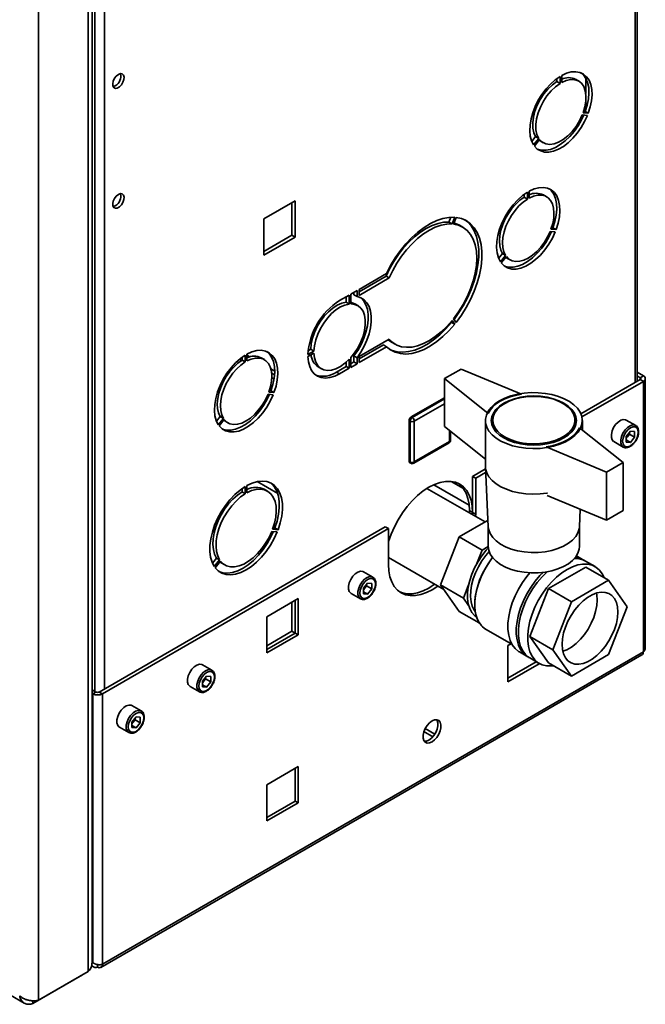
# Paper-space layout 'Blatt2' of a CAD drawing. Units: millimetres. Extents: x 0 to 4200, y 0 to 2970.
# Drawn here: x 3448 to 3661, y 565 to 900 of the extents above; entities that cross this region are included whole.
import ezdxf

# ---------------------------------------------------------------- set-up
doc = ezdxf.new("R2010")
doc.units = ezdxf.units.MM

psp = doc.layouts.new('Blatt2')

# ---------------------------------------------------------------- linework, layer by layer
at = {"color": 7, "linetype": 'Continuous', "lineweight": 35, "ltscale": 10}
for p, q in [((3472.43, 579.51), (3472.43, 1226.28)), ((3471.11, 576.65), (3471.11, 1225.46)), ((3454.14, 566.86), (3454.14, 1215.67)), ((3657.9, 777.4), (3657.9, 1143.62)), ((3631.71, 878.81), (3631.71, 881.18)), ((3632.28, 881.5), (3632.28, 879.13)), ((3630.65, 879.42), (3630.65, 880.47)), ((3630.65, 879.42), (3631.71, 878.81)), ((3638.04, 879.58), (3636.98, 880.19)), ((3640.46, 880.58), (3640.46, 875.37)), ((3641.52, 876.46), (3641.52, 875.19)), ((3640.46, 872.6), (3640.46, 869.84)), ((3641.03, 867.91), (3639.26, 868.07)), ((3639.54, 868.8), (3641.32, 868.64)), ((3639.71, 869.3), (3640.26, 869.25)), ((3640.26, 869.25), (3641.32, 868.64)), ((3622.06, 859.06), (3623.38, 860.7)), ((3622.67, 857.88), (3624.45, 860.09)), ((3624.73, 859.68), (3622.95, 857.47)), ((3623.38, 860.7), (3624.45, 860.09)), ((3624.88, 859.23), (3625.94, 858.62)), ((3619.53, 841.1), (3619.53, 840.08)), ((3620.59, 839.47), (3620.59, 841.8)), ((3621.16, 842.13), (3621.16, 839.8)), ((3627.08, 840.25), (3626.02, 840.87)), ((3541.5, 838.85), (3530.83, 832.69)), ((3540.44, 838.24), (3540.44, 827.13)), ((3541.5, 826.52), (3541.5, 838.85)), ((3619.53, 840.08), (3620.59, 839.47)), ((3530.83, 832.69), (3530.83, 820.36)), ((3593.9, 831.59), (3594.55, 833.27)), ((3594.96, 830.98), (3593.9, 831.59)), ((3594.96, 830.98), (3595.85, 833.26)), ((3596.34, 833.22), (3595.45, 830.94)), ((3598.58, 829.92), (3597.52, 830.54)), ((3630.07, 828.32), (3628.32, 828.47)), ((3628.61, 829.2), (3630.35, 829.05)), ((3629.29, 829.66), (3628.78, 829.7)), ((3629.29, 829.66), (3630.35, 829.05)), ((3540.44, 827.13), (3530.83, 821.58)), ((3530.83, 820.36), (3541.5, 826.52)), ((3541.5, 826.52), (3540.44, 827.13)), ((3612.09, 820.89), (3610.79, 819.28)), ((3612.09, 820.89), (3613.15, 820.28)), ((3611.4, 818.1), (3613.15, 820.28)), ((3613.43, 819.87), (3611.68, 817.7)), ((3613.62, 819.39), (3614.68, 818.78)), ((3572.63, 814.11), (3563.29, 808.73)), ((3563.29, 807.91), (3572.48, 813.21)), ((3563.29, 806.69), (3573.54, 812.6)), ((3573.54, 812.6), (3572.48, 813.21)), ((3562.59, 808.32), (3560.49, 807.11)), ((3561.53, 806.89), (3561.53, 807.71)), ((3562.59, 806.28), (3562.59, 808.32)), ((3563.29, 808.73), (3563.29, 806.69)), ((3559.92, 806.78), (3556.67, 804.9)), ((3558.86, 806.17), (3558.86, 804.34)), ((3559.92, 803.73), (3558.86, 804.34)), ((3559.92, 806.78), (3559.92, 803.73)), ((3560.49, 803.77), (3560.49, 807.11)), ((3562.59, 806.28), (3561.53, 806.89)), ((3562.87, 803.19), (3561.81, 803.8)), ((3594.79, 797.49), (3594.62, 797.72)), ((3595.85, 796.87), (3594.79, 797.49)), ((3595.85, 796.87), (3594.96, 798.13)), ((3595.45, 798.74), (3596.34, 797.48)), ((3573.54, 791.78), (3563.29, 785.86)), ((3574.52, 790.7), (3575.58, 790.08)), ((3547.91, 787.72), (3545.89, 786.55)), ((3546.85, 788.33), (3545.97, 787.83)), ((3547.91, 787.72), (3546.85, 788.33)), ((3563.29, 785.05), (3571.56, 789.82)), ((3563.29, 783.82), (3572.63, 789.21)), ((3572.63, 789.21), (3571.56, 789.82)), ((3523.32, 784.53), (3522.59, 784.96)), ((3523.51, 785.66), (3523.51, 784.65)), ((3524.57, 784.04), (3523.51, 784.65)), ((3524.57, 786.37), (3524.57, 784.04)), ((3525.13, 784.36), (3525.13, 786.69)), ((3531.05, 784.82), (3529.99, 785.43)), ((3545.89, 785.9), (3547.91, 787.07)), ((3558.86, 783.91), (3558.86, 782.49)), ((3559.92, 784.93), (3559.92, 781.88)), ((3560.49, 782.2), (3560.49, 785.54)), ((3560.49, 783.43), (3561.53, 784.03)), ((3562.59, 785.46), (3561.53, 786.07)), ((3561.53, 784.03), (3561.53, 786.07)), ((3562.59, 783.41), (3561.53, 784.03)), ((3562.59, 783.41), (3562.59, 785.46)), ((3563.29, 785.86), (3563.29, 783.82)), ((3549.41, 782.32), (3550.47, 781.71)), ((3555.61, 780.61), (3558.86, 782.49)), ((3556.67, 780), (3555.61, 780.61)), ((3556.67, 780), (3559.92, 781.88)), ((3559.92, 781.88), (3558.86, 782.49)), ((3560.49, 782.2), (3562.59, 783.41)), ((3598.04, 781.63), (3592.38, 778.36)), ((3598.04, 781.63), (3618.54, 773.06)), ((3518.74, 780.06), (3518.36, 780.28)), ((3534.34, 778.18), (3533.61, 778.6)), ((3592.38, 778.36), (3607.23, 766.53)), ((3592.38, 762.03), (3592.38, 778.36)), ((3658.99, 778.03), (3638.8, 766.37)), ((3660.05, 777.42), (3639.14, 765.35)), ((3657.9, 780.54), (3660.05, 779.29)), ((3657.9, 779.31), (3658.99, 778.68)), ((3658.99, 778.68), (3660.05, 779.29)), ((3658.99, 778.03), (3660.05, 777.42)), ((3660.05, 685.39), (3660.05, 777.42)), ((3660.72, 686.62), (3660.72, 778.36)), ((3533.27, 774.22), (3532.76, 774.27)), ((3534.33, 773.61), (3533.27, 774.22)), ((3532.4, 772.18), (3532.02, 772.4)), ((3532.3, 773.04), (3534.05, 772.88)), ((3534.33, 773.61), (3532.58, 773.77)), ((3581.03, 765.32), (3592.38, 771.87)), ((3516.06, 765.45), (3514.77, 763.85)), ((3517.12, 764.84), (3515.37, 762.67)), ((3515.66, 762.27), (3517.4, 764.44)), ((3517.12, 764.84), (3516.06, 765.45)), ((3517.59, 763.96), (3518.65, 763.34)), ((3580.68, 763.89), (3580.32, 764.09)), ((3580.32, 750.21), (3580.32, 764.09)), ((3580.68, 750.01), (3580.68, 763.89)), ((3581.38, 765.11), (3581.03, 765.32)), ((3582.09, 763.89), (3582.09, 750.01)), ((3606.29, 764.08), (3606.29, 748.56)), ((3608.79, 764.24), (3608.79, 761.9)), ((3636.79, 761.9), (3636.79, 764.24)), ((3639.29, 760.88), (3639.29, 764.08)), ((3657.44, 762.44), (3654.26, 764.28)), ((3606.29, 750.95), (3592.38, 762.03)), ((3638.34, 761.63), (3653.19, 749.79)), ((3594.41, 757.36), (3594.41, 760.42)), ((3655.67, 760.45), (3654.24, 758.68)), ((3654.24, 758.68), (3654.24, 756.79)), ((3654.61, 758.57), (3654.24, 758.11)), ((3654.24, 757.48), (3655.67, 756.66)), ((3655.32, 759.45), (3654.61, 758.57)), ((3655.32, 759.45), (3655.32, 760.02)), ((3655.32, 759.45), (3657.09, 758.43)), ((3655.67, 760.45), (3657.09, 760.32)), ((3657.09, 758.43), (3655.67, 756.66)), ((3657.09, 758.43), (3657.09, 760.32)), ((3581.88, 749.55), (3593.91, 756.49)), ((3582.09, 750.01), (3594.11, 756.95)), ((3627.03, 755.1), (3647.53, 746.52)), ((3650.01, 756.92), (3653.19, 755.08)), ((3655.67, 756.66), (3654.24, 756.79)), ((3580.68, 750.01), (3580.32, 750.21)), ((3580.53, 749.76), (3580.88, 749.55)), ((3606.33, 747.63), (3601.93, 745.09)), ((3606.29, 748.29), (3607.29, 727.9)), ((3653.19, 749.79), (3647.53, 746.52)), ((3653.19, 749.79), (3653.19, 733.46)), ((3601.93, 745.09), (3602.99, 744.47)), ((3601.93, 732.84), (3601.93, 745.09)), ((3606.38, 746.44), (3602.99, 744.47)), ((3602.99, 732.23), (3602.99, 744.47)), ((3647.53, 746.52), (3647.53, 730.19)), ((3523.51, 740.97), (3523.51, 739.82)), ((3524.57, 741.66), (3524.57, 739.21)), ((3525.13, 739.54), (3525.13, 741.99)), ((3528.59, 743.32), (3535.59, 739.28)), ((3532.1, 740.1), (3531.04, 740.71)), ((3606.18, 729.58), (3586.4, 741.01)), ((3598.83, 740.95), (3594.59, 743.4)), ((3524.57, 739.21), (3523.51, 739.82)), ((3647.53, 730.19), (3627.37, 738.62)), ((3638.28, 727.9), (3638.58, 733.94)), ((3601.93, 732.84), (3600.87, 733.45)), ((3600.87, 733.45), (3600.87, 732.65)), ((3601.91, 732.05), (3601.93, 732.84)), ((3601.93, 732.84), (3602.99, 732.23)), ((3602.97, 731.44), (3602.99, 732.23)), ((3647.53, 730.19), (3653.19, 733.46)), ((3572.23, 727.94), (3474.86, 671.73)), ((3573.29, 727.33), (3475.92, 671.12)), ((3535.71, 726.95), (3533.87, 727.11)), ((3534.65, 727.56), (3534.05, 727.61)), ((3535.71, 726.95), (3534.65, 727.56)), ((3572.23, 727.94), (3573.29, 727.33)), ((3573.29, 727.33), (3573.29, 715.08)), ((3597.37, 724.49), (3607.18, 730.16)), ((3607.29, 728.02), (3607.29, 721.21)), ((3638.29, 721.21), (3638.29, 728.02)), ((3533.59, 726.38), (3535.42, 726.22)), ((3591.04, 708.18), (3597.37, 724.49)), ((3605.14, 720), (3597.37, 724.49)), ((3605.14, 720), (3607.29, 721.24)), ((3514.77, 717.31), (3513.37, 715.57)), ((3515.83, 716.7), (3514.77, 717.31)), ((3573.29, 717.51), (3592.12, 706.64)), ((3603.38, 715.47), (3605.14, 720)), ((3639.71, 716.64), (3637.28, 718.04)), ((3515.83, 716.7), (3514, 714.41)), ((3514.28, 714.01), (3516.12, 716.3)), ((3516.54, 715.59), (3517.6, 714.98)), ((3627.77, 706.94), (3640.43, 714.25)), ((3643.6, 714.39), (3640.42, 716.23)), ((3640.43, 714.25), (3648.21, 709.76)), ((3567.99, 710.8), (3564.81, 712.64)), ((3566.22, 708.81), (3564.8, 707.05)), ((3564.8, 707.05), (3564.8, 705.15)), ((3565.16, 706.93), (3564.8, 706.47)), ((3565.87, 707.81), (3565.16, 706.93)), ((3565.87, 707.81), (3565.87, 708.38)), ((3565.87, 707.81), (3567.64, 706.79)), ((3566.22, 708.81), (3567.64, 708.69)), ((3567.64, 706.79), (3567.64, 708.69)), ((3591.04, 708.18), (3598.82, 703.69)), ((3597.37, 699.18), (3591.04, 708.18)), ((3598.82, 703.69), (3600.58, 708.23)), ((3621.44, 690.63), (3627.77, 706.94)), ((3635.55, 702.45), (3627.77, 706.94)), ((3635.55, 702.45), (3648.21, 709.76)), ((3648.21, 709.76), (3654.53, 700.75)), ((3542.56, 703.51), (3531.89, 697.35)), ((3542.56, 691.18), (3542.56, 703.51)), ((3560.56, 705.28), (3563.74, 703.44)), ((3564.8, 705.84), (3566.22, 705.02)), ((3566.22, 705.02), (3564.8, 705.15)), ((3567.64, 706.79), (3566.22, 705.02)), ((3600.58, 701.19), (3598.82, 703.69)), ((3540.44, 692.41), (3540.44, 702.29)), ((3541.5, 691.79), (3541.5, 702.9)), ((3629.22, 686.14), (3635.55, 702.45)), ((3654.53, 700.75), (3648.21, 684.44)), ((3221.09, 697.66), (3449.34, 565.89)), ((3531.89, 697.35), (3531.89, 685.02)), ((3597.37, 699.18), (3604.21, 695.23)), ((3531.89, 687.47), (3540.44, 692.41)), ((3531.89, 686.24), (3541.5, 691.79)), ((3531.89, 685.02), (3542.56, 691.18)), ((3540.44, 692.41), (3541.5, 691.79)), ((3541.5, 691.79), (3542.56, 691.18)), ((3606.36, 693.17), (3615.34, 687.98)), ((3621.44, 690.63), (3629.22, 686.14)), ((3627.77, 681.63), (3621.44, 690.63)), ((3615.01, 688.17), (3613.91, 687.54)), ((3613.91, 687.54), (3613.91, 675.21)), ((3475.44, 578.04), (3659.57, 684.34)), ((3660.05, 685.39), (3475.92, 579.1)), ((3617.88, 685.36), (3620.71, 683.73)), ((3635.55, 677.14), (3629.22, 686.14)), ((3648.21, 684.44), (3635.55, 677.14)), ((3513.19, 679.17), (3510.01, 681)), ((3613.91, 676.44), (3623.53, 681.99)), ((3613.91, 675.21), (3624.59, 681.37)), ((3621.42, 683.32), (3624.6, 681.48)), ((3623.53, 681.99), (3623.53, 682.1)), ((3623.53, 681.99), (3624.59, 681.37)), ((3624.59, 681.37), (3624.59, 681.49)), ((3627.77, 681.63), (3635.55, 677.14)), ((3511.42, 677.18), (3510, 675.41)), ((3511.07, 676.18), (3511.07, 676.75)), ((3511.42, 677.18), (3512.84, 677.05)), ((3512.84, 675.16), (3512.84, 677.05)), ((3505.76, 673.64), (3508.94, 671.81)), ((3510, 675.41), (3510, 673.51)), ((3510.36, 675.29), (3510, 674.84)), ((3510, 674.21), (3511.42, 673.39)), ((3511.42, 673.39), (3510, 673.51)), ((3511.07, 676.18), (3510.36, 675.29)), ((3511.07, 676.18), (3512.84, 675.16)), ((3512.84, 675.16), (3511.42, 673.39)), ((3473.73, 671.73), (3472.43, 672.48)), ((3472.67, 671.12), (3472.43, 671.26)), ((3473.73, 671.73), (3472.67, 671.12)), ((3472.67, 671.12), (3472.67, 579.67)), ((3474.86, 671.73), (3475.92, 671.12)), ((3475.92, 671.12), (3475.92, 579.1)), ((3489.15, 665.29), (3485.96, 667.13)), ((3487.37, 663.3), (3485.95, 661.53)), ((3485.95, 661.53), (3485.95, 659.64)), ((3486.32, 661.41), (3485.95, 660.96)), ((3485.95, 660.33), (3487.37, 659.51)), ((3487.03, 662.3), (3486.32, 661.41)), ((3487.03, 662.3), (3487.03, 662.87)), ((3487.03, 662.3), (3488.8, 661.28)), ((3487.37, 663.3), (3488.8, 663.17)), ((3488.8, 661.28), (3487.37, 659.51)), ((3488.8, 661.28), (3488.8, 663.17)), ((3481.71, 659.76), (3484.9, 657.93)), ((3487.37, 659.51), (3485.95, 659.64)), ((3585.37, 658.29), (3588.43, 656.53)), ((3589.07, 657.38), (3585.79, 659.27)), ((3542.56, 646.35), (3531.89, 640.19)), ((3541.5, 634.64), (3541.5, 645.74)), ((3542.56, 634.02), (3542.56, 646.35)), ((3531.89, 640.19), (3531.89, 627.86)), ((3531.89, 629.08), (3541.5, 634.64)), ((3531.89, 627.86), (3542.56, 634.02)), ((3541.5, 634.64), (3542.56, 634.02)), ((3472.67, 579.67), (3472.43, 580.09)), ((3472.43, 579.54), (3472.67, 579.67)), ((3454.14, 566.86), (3471.11, 576.65)), ((3472.26, 578.55), (3472.89, 578.19)), ((3474.29, 579), (3474.29, 578.16)), ((3452.23, 565.75), (3469.2, 575.55)), ((3469.2, 575.55), (3469.2, 575.55)), ((3452.23, 565.75), (3452.23, 566.67))]:
    psp.add_line(p, q, dxfattribs=at)
at = {"color": 1, "linetype": 'Continuous', "lineweight": 35, "ltscale": 10}
for p, q in [((3657.22, 777.01), (3657.22, 1143.23)), ((3476.63, 1038.97), (3476.63, 672.75)), ((3473.37, 1038.29), (3473.37, 671.94)), ((3526.14, 785.8), (3525.13, 786.38)), ((3520.17, 781.82), (3519.73, 782.08)), ((3534.57, 780.93), (3533.3, 781.67)), ((3533.57, 780.21), (3534.52, 779.66)), ((3658.99, 778.68), (3658.99, 778.03)), ((3533.28, 774.25), (3532.84, 774.51)), ((3581.38, 765.11), (3592.38, 771.46)), ((3592.38, 769.83), (3582.09, 763.89)), ((3594.11, 756.95), (3594.11, 760.65)), ((3600.77, 735.29), (3588.71, 742.25))]:
    psp.add_line(p, q, dxfattribs=at)
at = {"color": 7, "linetype": 'Continuous', "lineweight": 35, "ltscale": 10, "flags": 128}
for points in [[(3481.36, 881.87), (3480.66, 881.31), (3480.05, 880.53), (3479.62, 879.62), (3479.43, 878.71), (3479.49, 877.93), (3479.81, 877.37), (3480.34, 877.12), (3481.01, 877.21), (3481.72, 877.62), (3482.39, 878.31), (3482.92, 879.17), (3483.23, 880.09), (3483.3, 880.95), (3483.11, 881.63), (3482.67, 882.04), (3482.07, 882.12), (3481.36, 881.87)], [(3631.71, 881.18), (3630.06, 880.02), (3628.45, 878.59), (3626.93, 876.94), (3625.53, 875.08), (3624.3, 873.08), (3623.25, 870.99), (3622.42, 868.84), (3621.82, 866.71), (3621.48, 864.63), (3621.39, 862.66), (3621.56, 860.85), (3621.99, 859.24), (3622.67, 857.88)], [(3641.32, 868.64), (3641.99, 870.79), (3642.42, 872.89), (3642.6, 874.9), (3642.51, 876.77), (3642.16, 878.45), (3641.57, 879.9), (3640.73, 881.08), (3639.69, 881.97), (3638.45, 882.54), (3637.06, 882.78), (3635.54, 882.69), (3633.93, 882.26), (3632.28, 881.5)], [(3640.26, 869.25), (3640.93, 871.4), (3641.36, 873.5), (3641.53, 875.51), (3641.45, 877.38), (3641.1, 879.06), (3640.5, 880.51), (3639.67, 881.69), (3638.94, 882.36)], [(3479.57, 877.73), (3479.6, 877.74), (3480.3, 877.99)], [(3623.38, 860.7), (3622.77, 862.02), (3622.44, 863.61), (3622.39, 865.4), (3622.64, 867.34), (3623.16, 869.35), (3623.95, 871.38), (3624.97, 873.36), (3626.2, 875.21), (3627.59, 876.87), (3629.09, 878.29), (3630.65, 879.42)], [(3624.45, 860.09), (3623.83, 861.41), (3623.5, 862.99), (3623.45, 864.79), (3623.7, 866.72), (3624.22, 868.74), (3625.01, 870.77), (3626.03, 872.74), (3627.26, 874.59), (3628.65, 876.26), (3630.15, 877.68), (3631.71, 878.81)], [(3632.28, 879.13), (3633.84, 879.81), (3635.34, 880.12), (3636.73, 880.06), (3637.95, 879.63), (3638.98, 878.84), (3639.76, 877.71), (3640.29, 876.3), (3640.53, 874.64), (3640.48, 872.8), (3640.15, 870.83), (3639.54, 868.8)], [(3622.95, 857.47), (3623.93, 856.48), (3625.11, 855.81), (3626.45, 855.45), (3627.94, 855.44), (3629.52, 855.76), (3631.16, 856.41), (3632.82, 857.37), (3634.47, 858.62), (3636.05, 860.12), (3637.53, 861.85), (3638.88, 863.76), (3640.05, 865.79), (3641.03, 867.91)], [(3623.98, 856.44), (3624.05, 856.42), (3625.39, 856.07), (3626.87, 856.05), (3628.46, 856.37), (3630.1, 857.02), (3631.76, 857.98), (3633.41, 859.23), (3634.99, 860.73), (3636.47, 862.46), (3637.82, 864.37), (3638.99, 866.4), (3639.76, 868.02)], [(3639.26, 868.07), (3638.3, 866.07), (3637.14, 864.17), (3635.8, 862.44), (3634.33, 860.94), (3632.78, 859.71), (3631.2, 858.8), (3629.66, 858.24), (3628.19, 858.05), (3626.85, 858.23), (3625.68, 858.78), (3624.73, 859.68)], [(3624.88, 859.23), (3624.62, 859.4), (3624.54, 859.45)], [(3481.36, 841.04), (3480.66, 840.49), (3480.05, 839.7), (3479.62, 838.79), (3479.43, 837.89), (3479.49, 837.1), (3479.81, 836.55), (3480.34, 836.3), (3481.01, 836.38), (3481.72, 836.8), (3482.39, 837.48), (3482.92, 838.34), (3483.23, 839.26), (3483.3, 840.12), (3483.11, 840.8), (3482.67, 841.21), (3482.07, 841.3), (3481.36, 841.04)], [(3620.59, 841.8), (3618.91, 840.62), (3617.28, 839.18), (3615.73, 837.49), (3614.31, 835.61), (3613.05, 833.57), (3611.99, 831.44), (3611.14, 829.26), (3610.54, 827.08), (3610.19, 824.97), (3610.1, 822.97), (3610.27, 821.13), (3610.71, 819.49), (3611.4, 818.1)], [(3630.35, 829.05), (3631.04, 831.23), (3631.48, 833.37), (3631.66, 835.41), (3631.57, 837.31), (3631.22, 839.02), (3630.61, 840.5), (3629.76, 841.7), (3628.7, 842.6), (3627.44, 843.18), (3626.02, 843.43), (3624.48, 843.33), (3622.84, 842.89), (3621.16, 842.13)], [(3627.95, 843), (3628.7, 842.31), (3629.55, 841.11), (3630.16, 839.63), (3630.51, 837.93), (3630.6, 836.03), (3630.42, 833.98), (3629.98, 831.84), (3629.29, 829.66)], [(3619.53, 840.08), (3618.06, 839.04), (3616.64, 837.73), (3615.31, 836.21), (3614.11, 834.52), (3613.07, 832.7), (3612.22, 830.81), (3611.59, 828.9), (3611.2, 827.02), (3611.05, 825.23), (3611.15, 823.58), (3611.5, 822.12), (3612.09, 820.89)], [(3613.15, 820.28), (3612.56, 821.51), (3612.21, 822.97), (3612.11, 824.62), (3612.26, 826.41), (3612.65, 828.28), (3613.28, 830.19), (3614.13, 832.09), (3615.17, 833.91), (3616.37, 835.6), (3617.7, 837.12), (3619.12, 838.42), (3620.59, 839.47)], [(3621.16, 839.8), (3622.63, 840.45), (3624.05, 840.79), (3625.38, 840.8), (3626.58, 840.5), (3627.62, 839.88), (3628.47, 838.96), (3629.1, 837.78), (3629.49, 836.36), (3629.64, 834.74), (3629.54, 832.98), (3629.19, 831.11), (3628.61, 829.2)], [(3479.57, 836.91), (3479.6, 836.91), (3480.3, 837.16)], [(3572.48, 813.21), (3573.7, 815.77), (3575.11, 818.25), (3576.69, 820.61), (3578.41, 822.82), (3580.25, 824.84), (3582.17, 826.65), (3584.16, 828.2), (3586.17, 829.49), (3588.19, 830.48), (3590.17, 831.17), (3592.08, 831.54), (3593.9, 831.59)], [(3595.85, 833.26), (3593.9, 833.22), (3591.86, 832.84), (3589.74, 832.14), (3587.59, 831.12), (3585.44, 829.79), (3583.3, 828.18), (3581.22, 826.32), (3579.23, 824.22), (3577.34, 821.91), (3575.6, 819.43), (3574.02, 816.82), (3572.63, 814.11)], [(3573.54, 812.6), (3574.76, 815.16), (3576.17, 817.64), (3577.75, 820), (3579.47, 822.21), (3581.31, 824.23), (3583.23, 826.03), (3585.22, 827.59), (3587.24, 828.87), (3589.25, 829.87), (3591.23, 830.56), (3593.14, 830.93), (3594.96, 830.98)], [(3595.45, 830.94), (3597.17, 830.56), (3598.73, 829.83), (3600.09, 828.78), (3601.23, 827.42), (3602.14, 825.77), (3602.8, 823.86), (3603.21, 821.73), (3603.34, 819.39), (3603.21, 816.9), (3602.8, 814.3), (3602.14, 811.63), (3601.23, 808.93), (3600.09, 806.24), (3598.73, 803.62), (3597.17, 801.11), (3595.45, 798.74)], [(3595.6, 831.32), (3596.11, 831.17), (3597.52, 830.54)], [(3595.61, 798.52), (3597.08, 800.56), (3598.72, 803.18), (3600.18, 805.9), (3601.42, 808.7), (3602.45, 811.52), (3603.22, 814.33), (3603.75, 817.08), (3604.01, 819.74), (3604.01, 822.27), (3603.75, 824.62), (3603.22, 826.77), (3602.45, 828.68), (3601.42, 830.33), (3600.18, 831.68), (3599.28, 832.37)], [(3596.34, 797.48), (3598.14, 799.95), (3599.78, 802.57), (3601.24, 805.29), (3602.49, 808.09), (3603.51, 810.91), (3604.28, 813.72), (3604.81, 816.47), (3605.07, 819.13), (3605.07, 821.66), (3604.81, 824.01), (3604.28, 826.16), (3603.51, 828.07), (3602.49, 829.71), (3601.24, 831.07), (3599.78, 832.11), (3598.14, 832.83), (3596.34, 833.22)], [(3611.68, 817.7), (3612.68, 816.69), (3613.87, 816), (3615.24, 815.65), (3616.75, 815.63), (3618.36, 815.95), (3620.03, 816.61), (3621.72, 817.59), (3623.39, 818.86), (3625, 820.39), (3626.51, 822.15), (3627.88, 824.09), (3629.08, 826.16), (3630.07, 828.32)], [(3628.8, 828.43), (3628.02, 826.77), (3626.82, 824.7), (3625.45, 822.76), (3623.94, 821.01), (3622.33, 819.47), (3620.66, 818.2), (3618.97, 817.23), (3617.3, 816.57), (3615.69, 816.24), (3614.18, 816.26), (3612.81, 816.62), (3612.74, 816.65)], [(3628.32, 828.47), (3627.44, 826.59), (3626.37, 824.79), (3625.14, 823.13), (3623.79, 821.64), (3622.35, 820.39), (3620.88, 819.39), (3619.4, 818.68), (3617.97, 818.28), (3616.62, 818.21), (3615.39, 818.45), (3614.31, 819.01), (3613.43, 819.87)], [(3613.24, 819.64), (3613.25, 819.63), (3613.62, 819.39)], [(3558.86, 804.34), (3557.4, 804.01), (3555.88, 803.34), (3554.36, 802.36), (3552.87, 801.1), (3551.47, 799.6), (3550.19, 797.89), (3549.08, 796.04), (3548.16, 794.1), (3547.47, 792.13), (3547.03, 790.19), (3546.85, 788.33)], [(3561.81, 803.8), (3560.73, 804.24), (3560.49, 804.29)], [(3563.75, 805.93), (3563.96, 805.76), (3564.9, 804.75), (3565.62, 803.47), (3566.11, 801.95), (3566.36, 800.22), (3566.36, 798.32), (3566.11, 796.31), (3565.62, 794.21), (3564.9, 792.1), (3563.96, 790), (3562.83, 787.97), (3561.53, 786.07)], [(3562.59, 806.28), (3563.89, 805.87), (3565.02, 805.15), (3565.96, 804.14), (3566.68, 802.86), (3567.17, 801.33), (3567.42, 799.61), (3567.42, 797.71), (3567.17, 795.69), (3566.68, 793.6), (3565.96, 791.48), (3565.02, 789.39), (3563.89, 787.36), (3562.59, 785.46)], [(3559.92, 803.73), (3558.46, 803.4), (3556.94, 802.73), (3555.42, 801.75), (3553.93, 800.49), (3552.53, 798.98), (3551.25, 797.28), (3550.14, 795.43), (3549.22, 793.49), (3548.53, 791.52), (3548.09, 789.57), (3547.91, 787.72)], [(3560.49, 785.54), (3561.79, 787.18), (3562.93, 788.98), (3563.89, 790.88), (3564.64, 792.82), (3565.15, 794.76), (3565.41, 796.62), (3565.41, 798.37), (3565.15, 799.93), (3564.64, 801.28), (3563.89, 802.36), (3562.93, 803.15), (3561.79, 803.63), (3560.49, 803.77)], [(3594.96, 798.13), (3593.14, 796.08), (3591.23, 794.24), (3589.25, 792.64), (3587.24, 791.32), (3585.22, 790.27), (3583.23, 789.54), (3581.31, 789.11), (3579.47, 789.01), (3577.75, 789.23), (3576.17, 789.78), (3574.76, 790.63), (3573.54, 791.78)], [(3573.81, 788.24), (3574.54, 787.93), (3576.28, 787.47), (3578.16, 787.34), (3580.16, 787.54), (3582.24, 788.08), (3584.38, 788.93), (3586.53, 790.1), (3588.68, 791.56), (3590.8, 793.3), (3592.84, 795.28), (3594.79, 797.49)], [(3572.63, 789.21), (3574.02, 788.11), (3575.6, 787.32), (3577.34, 786.86), (3579.23, 786.73), (3581.22, 786.93), (3583.3, 787.46), (3585.44, 788.32), (3587.59, 789.49), (3589.74, 790.95), (3591.86, 792.69), (3593.9, 794.67), (3595.85, 796.87)], [(3574.52, 790.7), (3573.7, 791.24), (3573.25, 791.61)], [(3525.13, 786.69), (3526.82, 787.46), (3528.45, 787.9), (3530, 788), (3531.42, 787.75), (3532.67, 787.17), (3533.74, 786.27), (3534.58, 785.06), (3535.19, 783.59), (3535.54, 781.88), (3535.63, 779.98), (3535.45, 777.93), (3535.02, 775.79), (3534.33, 773.61)], [(3531.93, 787.56), (3532.68, 786.88), (3533.52, 785.67), (3534.13, 784.2), (3534.48, 782.49), (3534.57, 780.59), (3534.39, 778.55), (3533.96, 776.41), (3533.27, 774.22)], [(3515.37, 762.67), (3514.69, 764.06), (3514.25, 765.69), (3514.07, 767.53), (3514.16, 769.54), (3514.51, 771.65), (3515.12, 773.82), (3515.96, 776), (3517.03, 778.14), (3518.29, 780.17), (3519.71, 782.05), (3521.25, 783.74), (3522.89, 785.19), (3524.57, 786.37)], [(3523.51, 784.65), (3522.04, 783.6), (3520.62, 782.3), (3519.28, 780.78), (3518.08, 779.08), (3517.04, 777.27), (3516.2, 775.37), (3515.57, 773.46), (3515.17, 771.58), (3515.02, 769.8), (3515.13, 768.15), (3515.47, 766.69), (3516.06, 765.45)], [(3524.57, 784.04), (3523.1, 782.99), (3521.68, 781.69), (3520.35, 780.17), (3519.14, 778.47), (3518.1, 776.65), (3517.26, 774.76), (3516.63, 772.85), (3516.23, 770.97), (3516.08, 769.18), (3516.19, 767.54), (3516.53, 766.07), (3517.12, 764.84)], [(3532.58, 773.77), (3533.17, 775.68), (3533.52, 777.54), (3533.62, 779.31), (3533.47, 780.92), (3533.07, 782.34), (3532.44, 783.53), (3531.6, 784.44), (3530.56, 785.06), (3529.36, 785.37), (3528.03, 785.35), (3526.61, 785.01), (3525.13, 784.36)], [(3556.67, 780), (3555.01, 779.19), (3553.39, 778.7), (3551.85, 778.53), (3550.42, 778.69), (3549.15, 779.19), (3548.05, 780), (3547.15, 781.1), (3546.49, 782.48), (3546.06, 784.09), (3545.89, 785.9)], [(3547.91, 787.07), (3548.09, 785.42), (3548.53, 783.99), (3549.22, 782.81), (3550.14, 781.93), (3551.25, 781.36), (3552.53, 781.14), (3553.93, 781.25), (3555.42, 781.71), (3556.94, 782.49), (3558.46, 783.57), (3559.92, 784.93)], [(3534.05, 772.88), (3533.05, 770.73), (3531.85, 768.66), (3530.49, 766.72), (3528.98, 764.96), (3527.37, 763.43), (3525.7, 762.16), (3524.01, 761.18), (3522.33, 760.52), (3520.73, 760.2), (3519.22, 760.21), (3517.85, 760.57), (3516.65, 761.26), (3515.66, 762.27)], [(3532.78, 773), (3531.99, 771.34), (3530.79, 769.27), (3529.42, 767.33), (3527.92, 765.57), (3526.31, 764.04), (3524.64, 762.77), (3522.94, 761.79), (3521.27, 761.13), (3519.66, 760.81), (3518.16, 760.82), (3516.79, 761.18), (3516.72, 761.21)], [(3517.4, 764.44), (3518.29, 763.58), (3519.36, 763.02), (3520.59, 762.77), (3521.94, 762.85), (3523.38, 763.25), (3524.85, 763.96), (3526.33, 764.95), (3527.76, 766.21), (3529.11, 767.69), (3530.34, 769.36), (3531.41, 771.16), (3532.3, 773.04)], [(3611.12, 770.81), (3612.94, 771.72), (3614.97, 772.47), (3617.17, 773.03), (3619.49, 773.41), (3621.88, 773.59), (3624.29, 773.56), (3626.67, 773.33), (3628.96, 772.91), (3631.12, 772.3), (3633.11, 771.51), (3634.87, 770.56), (3636.38, 769.48), (3637.6, 768.28), (3638.5, 766.99), (3639.06, 765.64), (3639.28, 764.25), (3639.15, 762.86), (3638.67, 761.5), (3637.85, 760.19), (3636.71, 758.97), (3635.27, 757.85), (3633.57, 756.87), (3631.64, 756.04), (3629.52, 755.38), (3627.25, 754.91), (3624.89, 754.63), (3622.48, 754.55), (3620.09, 754.68), (3617.74, 755.01), (3615.51, 755.53), (3613.43, 756.23), (3611.55, 757.1), (3609.91, 758.12), (3608.55, 759.26), (3607.48, 760.51), (3606.75, 761.84), (3606.35, 763.21), (3606.31, 764.6), (3606.62, 765.98), (3607.27, 767.32), (3608.25, 768.59), (3609.54, 769.76), (3611.12, 770.81)], [(3607.23, 766.53), (3607.9, 767.67), (3608.83, 768.75), (3609.99, 769.76), (3611.37, 770.67), (3612.94, 771.46), (3614.68, 772.13), (3616.56, 772.67), (3618.54, 773.06)], [(3612.53, 770), (3614.26, 770.85), (3616.2, 771.53), (3618.31, 772.04), (3620.52, 772.34), (3622.79, 772.45), (3625.05, 772.34), (3627.27, 772.04), (3629.37, 771.53), (3631.31, 770.85), (3633.04, 770), (3634.52, 769), (3635.71, 767.88), (3636.58, 766.66), (3637.11, 765.39), (3637.29, 764.08), (3637.11, 762.77), (3636.58, 761.49), (3635.71, 760.28), (3634.52, 759.16), (3633.04, 758.16), (3631.31, 757.3), (3629.37, 756.62), (3627.27, 756.12), (3625.05, 755.81), (3622.79, 755.71), (3620.52, 755.81), (3618.31, 756.12), (3616.2, 756.62), (3614.26, 757.3), (3612.53, 758.16), (3611.06, 759.16), (3609.87, 760.28), (3609, 761.49), (3608.46, 762.77), (3608.29, 764.08), (3608.46, 765.39), (3609, 766.66), (3609.87, 767.88), (3611.06, 769), (3612.53, 770)], [(3612.89, 769.95), (3614.6, 770.8), (3616.53, 771.47), (3618.62, 771.96), (3620.82, 772.24), (3623.07, 772.32), (3625.31, 772.19), (3627.49, 771.85), (3629.54, 771.32), (3631.42, 770.6), (3633.08, 769.72), (3634.47, 768.7), (3635.55, 767.56), (3636.31, 766.33), (3636.71, 765.05), (3636.76, 763.75), (3636.44, 762.46), (3635.77, 761.22), (3634.77, 760.06), (3633.45, 759), (3631.86, 758.08), (3630.03, 757.32), (3628.01, 756.74), (3625.86, 756.36), (3623.63, 756.17), (3621.38, 756.2), (3619.16, 756.43), (3617.04, 756.87), (3615.07, 757.5), (3613.29, 758.3), (3611.77, 759.26), (3610.52, 760.34), (3609.6, 761.53), (3609.02, 762.78), (3608.79, 764.08), (3608.92, 765.38), (3609.42, 766.64), (3610.26, 767.85), (3611.43, 768.96), (3612.89, 769.95)], [(3517.21, 764.2), (3517.23, 764.19), (3517.59, 763.96)], [(3654.26, 764.28), (3654, 764.39), (3653.23, 764.46), (3652.36, 764.19), (3651.46, 763.59), (3650.63, 762.73), (3649.93, 761.69), (3649.42, 760.54), (3649.16, 759.4), (3649.16, 758.36), (3649.42, 757.53), (3649.93, 756.96), (3650.01, 756.92)], [(3638.34, 761.63), (3637.67, 760.48), (3636.74, 759.4), (3635.58, 758.4), (3634.2, 757.49), (3632.63, 756.69), (3630.89, 756.02), (3629.01, 755.48), (3627.03, 755.1)], [(3658.32, 760.09), (3658.19, 760.96), (3657.81, 761.59), (3657.22, 761.93), (3656.49, 761.94), (3655.67, 761.62), (3654.85, 761), (3654.11, 760.13), (3653.52, 759.12), (3653.14, 758.05), (3653.01, 757.03), (3653.14, 756.15), (3653.52, 755.52), (3654.11, 755.18), (3654.85, 755.17), (3655.67, 755.49), (3656.49, 756.12), (3657.22, 756.98), (3657.81, 757.99), (3658.19, 759.07), (3658.32, 760.09)], [(3606.29, 748.56), (3606.35, 747.69), (3606.75, 746.32), (3607.48, 745), (3608.55, 743.75), (3609.91, 742.6), (3611.55, 741.59), (3613.43, 740.72), (3615.51, 740.01), (3617.74, 739.49), (3620.09, 739.17), (3622.48, 739.04), (3624.89, 739.11), (3627.25, 739.39), (3627.42, 739.42)], [(3627.42, 739.42), (3627.25, 739.39), (3624.89, 739.11), (3622.48, 739.04), (3620.09, 739.17), (3617.74, 739.49), (3615.51, 740.01), (3613.43, 740.72), (3611.55, 741.59), (3609.91, 742.6), (3608.55, 743.75), (3607.48, 745), (3606.75, 746.32), (3606.35, 747.69), (3606.29, 748.56)], [(3514, 714.41), (3513.25, 715.88), (3512.74, 717.6), (3512.5, 719.53), (3512.52, 721.63), (3512.81, 723.86), (3513.35, 726.16), (3514.13, 728.5), (3515.15, 730.81), (3516.38, 733.06), (3517.78, 735.18), (3519.34, 737.15), (3521.01, 738.91), (3522.77, 740.42), (3524.57, 741.66)], [(3525.13, 741.99), (3526.94, 742.83), (3528.69, 743.34), (3530.37, 743.51), (3531.92, 743.35), (3533.33, 742.84), (3534.55, 742.01), (3535.57, 740.87), (3536.36, 739.44), (3536.9, 737.76), (3537.18, 735.86), (3537.2, 733.79), (3536.96, 731.58), (3536.46, 729.28), (3535.71, 726.95)], [(3533.87, 727.11), (3534.52, 729.18), (3534.93, 731.21), (3535.1, 733.16), (3535.02, 734.96), (3534.68, 736.58), (3534.11, 737.98), (3533.3, 739.12), (3532.29, 739.98), (3531.1, 740.53), (3529.75, 740.77), (3528.28, 740.68), (3526.73, 740.26), (3525.13, 739.54)], [(3533.05, 742.97), (3533.49, 742.62), (3534.51, 741.48), (3535.29, 740.06), (3535.84, 738.38), (3536.12, 736.48), (3536.14, 734.4), (3535.9, 732.19), (3535.4, 729.89), (3534.65, 727.56)], [(3601.93, 732.84), (3601.8, 735), (3601.42, 736.99), (3600.8, 738.75), (3599.94, 740.26), (3598.86, 741.51), (3597.58, 742.45), (3596.12, 743.09), (3594.5, 743.4), (3592.76, 743.39), (3590.92, 743.05), (3589.02, 742.39), (3587.08, 741.41), (3585.14, 740.15), (3583.23, 738.61), (3581.39, 736.83), (3579.65, 734.83), (3578.04, 732.65), (3576.58, 730.33), (3575.3, 727.9), (3574.22, 725.42), (3573.36, 722.91), (3573.29, 722.67)], [(3597.03, 742.74), (3597.8, 742.12), (3598.88, 740.88), (3599.74, 739.36), (3600.36, 737.6), (3600.74, 735.62), (3600.87, 733.45)], [(3523.51, 739.82), (3521.91, 738.7), (3520.36, 737.33), (3518.89, 735.72), (3517.54, 733.93), (3516.35, 732), (3515.34, 729.98), (3514.54, 727.91), (3513.96, 725.84), (3513.63, 723.84), (3513.54, 721.93), (3513.71, 720.18), (3514.12, 718.63), (3514.77, 717.31)], [(3524.57, 739.21), (3522.97, 738.09), (3521.42, 736.71), (3519.95, 735.11), (3518.61, 733.32), (3517.41, 731.39), (3516.4, 729.37), (3515.6, 727.3), (3515.02, 725.23), (3514.69, 723.22), (3514.6, 721.32), (3514.77, 719.57), (3515.18, 718.02), (3515.83, 716.7)], [(3607.29, 727.9), (3607.42, 726.95), (3607.92, 725.61), (3608.77, 724.33), (3609.94, 723.14), (3611.41, 722.07), (3613.15, 721.14), (3615.12, 720.37), (3617.27, 719.79), (3619.54, 719.4), (3621.9, 719.22), (3624.27, 719.24), (3626.61, 719.48), (3628.85, 719.92), (3630.96, 720.55), (3632.87, 721.36), (3634.55, 722.32), (3635.95, 723.43), (3637.05, 724.65), (3637.81, 725.94), (3638.21, 727.29), (3638.28, 727.9)], [(3638.28, 727.9), (3638.21, 727.29), (3637.81, 725.94), (3637.05, 724.65), (3635.95, 723.43), (3634.55, 722.32), (3632.87, 721.36), (3630.96, 720.55), (3628.85, 719.92), (3626.61, 719.48), (3624.27, 719.24), (3621.9, 719.22), (3619.54, 719.4), (3617.27, 719.79), (3615.12, 720.37), (3613.15, 721.14), (3611.41, 722.07), (3609.94, 723.14), (3608.77, 724.33), (3607.92, 725.61), (3607.42, 726.95), (3607.29, 727.9)], [(3535.42, 726.22), (3534.37, 723.91), (3533.12, 721.68), (3531.69, 719.57), (3530.11, 717.64), (3528.42, 715.92), (3526.66, 714.44), (3524.85, 713.25), (3523.05, 712.36), (3521.28, 711.8), (3519.59, 711.57), (3518.01, 711.68), (3516.58, 712.13), (3515.33, 712.92), (3514.28, 714.01)], [(3534.16, 726.33), (3533.31, 724.52), (3532.06, 722.29), (3530.63, 720.19), (3529.05, 718.25), (3527.36, 716.53), (3525.6, 715.06), (3523.79, 713.86), (3521.99, 712.97), (3520.22, 712.41), (3518.53, 712.18), (3516.95, 712.29), (3515.59, 712.72)], [(3516.12, 716.3), (3517.06, 715.34), (3518.2, 714.69), (3519.5, 714.35), (3520.93, 714.34), (3522.46, 714.65), (3524.05, 715.27), (3525.65, 716.2), (3527.24, 717.41), (3528.77, 718.86), (3530.2, 720.53), (3531.5, 722.37), (3532.64, 724.34), (3533.59, 726.38)], [(3603.23, 697.29), (3602.63, 697.75), (3601.67, 698.81), (3600.94, 700.15), (3600.44, 701.73), (3600.19, 703.51), (3600.19, 705.46), (3600.44, 707.54), (3600.94, 709.69), (3601.67, 711.88), (3602.63, 714.04), (3603.78, 716.14), (3605.1, 718.12), (3606.56, 719.94), (3607.31, 720.74)], [(3607.29, 721.21), (3607.42, 720.01), (3607.92, 718.67), (3608.77, 717.39), (3609.94, 716.2), (3611.41, 715.13), (3613.15, 714.2), (3615.12, 713.43), (3617.27, 712.85), (3619.54, 712.46), (3621.9, 712.28), (3624.27, 712.3), (3626.61, 712.54), (3628.85, 712.97), (3630.96, 713.61), (3632.87, 714.42), (3634.55, 715.38), (3635.95, 716.49), (3637.05, 717.7), (3637.81, 719), (3638.21, 720.35), (3638.29, 721.21)], [(3607.56, 719.54), (3606.41, 718.2), (3605.08, 716.35), (3603.91, 714.37), (3602.92, 712.31), (3602.15, 710.22), (3601.6, 708.14), (3601.29, 706.12), (3601.23, 704.21), (3601.41, 702.45), (3601.84, 700.89), (3602.51, 699.57), (3602.8, 699.16)], [(3602.8, 699.16), (3602.51, 699.57), (3601.84, 700.89), (3601.41, 702.45), (3601.23, 704.21), (3601.29, 706.12), (3601.6, 708.14), (3602.15, 710.22), (3602.92, 712.31), (3603.91, 714.37), (3605.08, 716.35), (3606.41, 718.2), (3607.56, 719.54)], [(3608.72, 717.45), (3607.88, 716.33), (3606.52, 714.22), (3605.33, 712.01), (3604.34, 709.74), (3603.56, 707.45), (3603.01, 705.18), (3602.7, 702.98), (3602.64, 700.9), (3602.83, 698.97), (3603.26, 697.23), (3603.92, 695.71), (3604.81, 694.44), (3605.9, 693.46), (3606.36, 693.17)], [(3608.72, 717.45), (3608.62, 717.33), (3607.18, 715.29), (3605.9, 713.13), (3604.81, 710.88), (3603.92, 708.59), (3603.26, 706.31), (3602.83, 704.07), (3602.64, 701.93), (3602.7, 699.91), (3603.01, 698.07), (3603.56, 696.44), (3604.34, 695.04), (3605.33, 693.92), (3606.36, 693.17)], [(3515.9, 716.03), (3516, 715.95), (3516.54, 715.59)], [(3573.29, 715.08), (3573.42, 712.92), (3573.79, 710.94), (3574.42, 709.17), (3575.28, 707.66), (3576.36, 706.42), (3577.64, 705.47), (3579.1, 704.83), (3580.71, 704.52), (3582.45, 704.53), (3584.29, 704.87), (3586.2, 705.54), (3588.14, 706.51), (3590.08, 707.77), (3590.11, 707.8)], [(3629.4, 680.69), (3628.75, 680.62), (3627.12, 680.65), (3625.62, 681.01), (3624.28, 681.68), (3623.12, 682.65), (3622.17, 683.91), (3621.44, 685.43), (3620.95, 687.19), (3620.7, 689.14), (3620.7, 691.26), (3620.95, 693.5), (3621.44, 695.83), (3622.17, 698.19), (3623.12, 700.55), (3624.28, 702.86), (3625.62, 705.08), (3627.12, 707.16), (3628.75, 709.08), (3630.47, 710.78), (3632.27, 712.25), (3634.1, 713.45), (3635.93, 714.36), (3637.72, 714.97), (3639.45, 715.26), (3641.08, 715.22), (3642.58, 714.87), (3643.92, 714.2), (3645.08, 713.22), (3646.03, 711.96), (3646.68, 710.64)], [(3564.81, 712.64), (3564.56, 712.75), (3563.78, 712.82), (3562.91, 712.55), (3562.01, 711.96), (3561.18, 711.1), (3560.48, 710.05), (3559.97, 708.9), (3559.71, 707.76), (3559.71, 706.73), (3559.97, 705.89), (3560.48, 705.33), (3560.56, 705.28)], [(3568.87, 708.45), (3568.74, 709.32), (3568.36, 709.96), (3567.78, 710.3), (3567.04, 710.3), (3566.22, 709.98), (3565.4, 709.36), (3564.66, 708.5), (3564.07, 707.48), (3563.7, 706.41), (3563.57, 705.39), (3563.7, 704.52), (3564.07, 703.88), (3564.66, 703.54), (3565.4, 703.53), (3566.22, 703.86), (3567.04, 704.48), (3567.78, 705.34), (3568.36, 706.36), (3568.74, 707.43), (3568.87, 708.45)], [(3617.88, 685.36), (3617.56, 685.56), (3616.41, 686.53), (3615.45, 687.79), (3614.72, 689.31), (3614.23, 691.07), (3613.98, 693.02), (3613.98, 695.14), (3614.23, 697.38), (3614.72, 699.7), (3615.45, 702.07), (3616.41, 704.43), (3617.56, 706.74), (3618.9, 708.96), (3620.4, 711.04), (3621.44, 712.29)], [(3621.07, 683.54), (3620.39, 683.93), (3619.23, 684.9), (3618.28, 686.16), (3617.55, 687.68), (3617.06, 689.43), (3616.81, 691.39), (3616.81, 693.5), (3617.06, 695.75), (3617.55, 698.07), (3618.28, 700.43), (3619.23, 702.79), (3620.39, 705.1), (3621.73, 707.32), (3623.23, 709.41), (3624.86, 711.32), (3625.96, 712.45)], [(3621.42, 683.32), (3621.1, 683.52), (3619.94, 684.49), (3618.99, 685.75), (3618.26, 687.27), (3617.76, 689.02), (3617.51, 690.98), (3617.51, 693.1), (3617.76, 695.34), (3618.26, 697.66), (3618.99, 700.03), (3619.94, 702.39), (3621.1, 704.7), (3622.44, 706.91), (3623.94, 709), (3625.56, 710.91), (3627.29, 712.62), (3627.33, 712.65)], [(3577.12, 705.8), (3578.04, 705.44), (3579.65, 705.13), (3581.39, 705.14), (3583.23, 705.49), (3585.14, 706.15), (3587.08, 707.12), (3589.02, 708.39), (3589.05, 708.41)], [(3651.39, 698.94), (3651.26, 700.67), (3650.87, 702.21), (3650.24, 703.5), (3649.38, 704.53), (3648.32, 705.25), (3647.08, 705.64), (3645.7, 705.71), (3644.21, 705.44), (3642.66, 704.85), (3641.09, 703.94), (3639.54, 702.75), (3638.06, 701.3), (3636.68, 699.64), (3635.44, 697.81), (3634.37, 695.86), (3633.51, 693.85), (3632.88, 691.82), (3632.5, 689.84), (3632.37, 687.96), (3632.5, 686.22), (3632.88, 684.69), (3633.51, 683.39), (3634.37, 682.37), (3635.44, 681.65), (3636.68, 681.25), (3638.06, 681.18), (3639.54, 681.45), (3641.09, 682.05), (3642.66, 682.96), (3644.21, 684.15), (3645.7, 685.6), (3647.08, 687.26), (3648.32, 689.09), (3649.38, 691.03), (3650.24, 693.05), (3650.87, 695.07), (3651.26, 697.06), (3651.39, 698.94)], [(3644.32, 703.02), (3644.19, 704.75), (3644.06, 705.4)], [(3632.62, 685.58), (3634.02, 686.13), (3635.59, 687.04), (3637.14, 688.23), (3638.63, 689.68), (3640.01, 691.34), (3641.25, 693.17), (3642.31, 695.12), (3643.17, 697.13), (3643.8, 699.16), (3644.19, 701.14), (3644.32, 703.02)], [(3510.01, 681), (3509.75, 681.12), (3508.98, 681.19), (3508.11, 680.91), (3507.21, 680.32), (3506.38, 679.46), (3505.68, 678.41), (3505.17, 677.27), (3504.91, 676.13), (3504.91, 675.09), (3505.17, 674.25), (3505.68, 673.69), (3505.76, 673.64)], [(3514.07, 676.81), (3513.94, 677.68), (3513.56, 678.32), (3512.98, 678.66), (3512.24, 678.67), (3511.42, 678.34), (3510.6, 677.72), (3509.86, 676.86), (3509.27, 675.84), (3508.89, 674.77), (3508.76, 673.75), (3508.89, 672.88), (3509.27, 672.24), (3509.86, 671.91), (3510.6, 671.9), (3511.42, 672.22), (3512.24, 672.84), (3512.98, 673.7), (3513.56, 674.72), (3513.94, 675.79), (3514.07, 676.81)], [(3485.96, 667.13), (3485.71, 667.24), (3484.94, 667.31), (3484.06, 667.03), (3483.17, 666.44), (3482.34, 665.58), (3481.64, 664.53), (3481.13, 663.39), (3480.87, 662.25), (3480.87, 661.21), (3481.13, 660.38), (3481.64, 659.81), (3481.71, 659.76)], [(3490.03, 662.93), (3489.9, 663.81), (3489.52, 664.44), (3488.93, 664.78), (3488.19, 664.79), (3487.37, 664.47), (3486.56, 663.84), (3485.82, 662.98), (3485.23, 661.96), (3484.85, 660.89), (3484.72, 659.87), (3484.85, 659), (3485.23, 658.37), (3485.82, 658.03), (3486.56, 658.02), (3487.37, 658.34), (3488.19, 658.96), (3488.93, 659.83), (3489.52, 660.84), (3489.9, 661.91), (3490.03, 662.93)], [(3588.14, 654.78), (3589, 655.42), (3589.8, 656.3), (3590.46, 657.35), (3590.94, 658.47), (3591.18, 659.58), (3591.18, 660.59), (3590.94, 661.42), (3590.46, 662), (3589.8, 662.28), (3589, 662.24), (3588.14, 661.88), (3587.27, 661.24), (3586.47, 660.36), (3585.81, 659.32), (3585.34, 658.19), (3585.09, 657.08), (3585.09, 656.07), (3585.34, 655.24), (3585.81, 654.66), (3586.47, 654.38), (3587.27, 654.42), (3588.14, 654.78)], [(3585.5, 654.98), (3586.21, 655.04), (3587.08, 655.39), (3587.94, 656.04), (3588.74, 656.92), (3589.4, 657.96), (3589.87, 659.08), (3590.12, 660.2), (3590.12, 661.21), (3589.87, 662.03), (3589.72, 662.29)]]:
    psp.add_lwpolyline(points, dxfattribs=at)
at = {"color": 1, "linetype": 'Continuous', "lineweight": 35, "ltscale": 10, "flags": 128}
for points in [[(3653.18, 755.08), (3653.11, 755.13), (3652.61, 755.69), (3652.34, 756.53), (3652.34, 757.56), (3652.61, 758.7), (3653.11, 759.85), (3653.81, 760.9), (3654.64, 761.76), (3655.54, 762.35), (3656.41, 762.62), (3657.19, 762.56), (3657.47, 762.42)], [(3563.73, 703.45), (3563.66, 703.49), (3563.16, 704.05), (3562.89, 704.89), (3562.89, 705.92), (3563.16, 707.06), (3563.66, 708.21), (3564.36, 709.26), (3565.19, 710.12), (3566.09, 710.71), (3566.96, 710.99), (3567.74, 710.92), (3568.02, 710.79)], [(3508.93, 671.81), (3508.86, 671.85), (3508.36, 672.42), (3508.09, 673.25), (3508.09, 674.29), (3508.36, 675.43), (3508.86, 676.58), (3509.56, 677.62), (3510.39, 678.48), (3511.29, 679.08), (3512.16, 679.35), (3512.94, 679.28), (3513.22, 679.15)], [(3484.89, 657.93), (3484.82, 657.98), (3484.31, 658.54), (3484.05, 659.37), (3484.05, 660.41), (3484.31, 661.55), (3484.82, 662.7), (3485.52, 663.75), (3486.35, 664.6), (3487.25, 665.2), (3488.12, 665.47), (3488.89, 665.4), (3489.17, 665.27)]]:
    psp.add_lwpolyline(points, dxfattribs=at)
at = {"color": 7, "linetype": 'Continuous', "lineweight": 35, "ltscale": 100}
for centre, radius, start, end in [((3478.57, 881.2), 3.65, 298.3455, 14.6509), ((3634.57, 875.44), 5.32, 63.0982, 115.5876), ((3478.57, 840.38), 3.65, 298.3455, 14.6509), ((3623.54, 835.75), 5.68, 64.198, 114.808), ((3569.21, 785.2), 23.36, 122.4672, 176.665), ((3527.52, 780.32), 5.68, 64.198, 114.808), ((3552.45, 786.93), 5.52, 184.3704, 236.6191), ((3551.06, 787.03), 7.87, 251.2584, 305.2933), ((3658.87, 778.36), 0.349, 290.7834, 69.2166), ((3659.69, 778.36), 1, 290.7834, 69.2166), ((3581.86, 764.02), 1.54, 122.6055, 177.3945), ((3582.21, 763.82), 1.54, 122.6055, 177.3945), ((3581.38, 765.25), 1.54, 242.6097, 297.3903), ((3580.56, 763.82), 1.54, 2.6055, 57.3945), ((3593.41, 757.36), 1, 299.9973, 0), ((3652.33, 760.38), 2.91, 311.068, 321.4603), ((3652.09, 760.63), 3.26, 320.7779, 348.304), ((3580.81, 750.16), 0.493, 173.7012, 234.9867), ((3581.38, 751.37), 1.54, 242.6097, 297.3903), ((3581.38, 750.42), 1, 240.0027, 299.9973), ((3528.13, 734.55), 6.81, 64.7346, 116.1262), ((3636.99, 710.12), 7.01, 60.7264, 93.4588), ((3636.39, 710.85), 6.67, 56.6862, 85.7118), ((3562.89, 708.74), 2.91, 311.068, 321.4603), ((3562.64, 708.99), 3.26, 320.7779, 348.304), ((3658.92, 685.27), 1.13, 305.0133, 6.2988), ((3508.08, 677.1), 2.91, 311.068, 321.4603), ((3507.84, 677.35), 3.26, 320.7779, 348.304), ((3474.29, 674.26), 3.54, 242.6097, 297.3903), ((3474.29, 672.82), 1.23, 242.6097, 297.3903), ((3484.04, 663.22), 2.91, 311.068, 321.4603), ((3483.79, 663.47), 3.26, 320.7779, 348.304), ((3474.93, 578.94), 1, 230.7967, 9.214)]:
    psp.add_arc(centre, radius, start, end, dxfattribs=at)
at = {"color": 1, "linetype": 'Continuous', "lineweight": 35, "ltscale": 100}
for centre, radius, start, end in [((3593.91, 757.41), 0.503, 294.3747, 354.3052), ((3593.62, 756.89), 0.493, 305.0133, 6.2988), ((3581.17, 749.95), 0.493, 173.7012, 234.9867), ((3581.6, 749.95), 0.493, 305.0133, 6.2988)]:
    psp.add_arc(centre, radius, start, end, dxfattribs=at)
at = {"color": 7, "linetype": 'Continuous', "lineweight": 35, "ltscale": 10}
for points, knots in [([(3658.46, 760.29), (3658.46, 760.46), (3658.44, 760.97), (3658.21, 761.65), (3657.85, 762.2), (3657.54, 762.34), (3657.45, 762.39)], [0, 0, 0, 0, 0.191812, 0.557265, 0.87167, 1, 1, 1, 1]), ([(3653.18, 755.09), (3653.4, 754.99), (3653.85, 754.79), (3654.65, 754.86), (3655.47, 755.17), (3656.3, 755.75), (3656.97, 756.43), (3657.3, 756.95), (3657.42, 757.14)], [0, 0, 0, 0, 0.1678727, 0.3384333, 0.5163764, 0.7030047, 0.8918925, 1, 1, 1, 1]), ([(3657.42, 757.14), (3657.51, 757.27), (3657.82, 757.72), (3658.18, 758.6), (3658.43, 759.54), (3658.46, 760.08), (3658.46, 760.29)], [0, 0, 0, 0, 0.139479, 0.46681, 0.795777, 1, 1, 1, 1]), ([(3569.02, 708.65), (3569.01, 708.83), (3568.99, 709.33), (3568.76, 710.01), (3568.4, 710.56), (3568.09, 710.71), (3568, 710.75)], [0, 0, 0, 0, 0.191812, 0.557265, 0.87167, 1, 1, 1, 1]), ([(3567.97, 705.5), (3568.06, 705.63), (3568.37, 706.09), (3568.74, 706.96), (3568.98, 707.9), (3569.01, 708.44), (3569.02, 708.65)], [0, 0, 0, 0, 0.139479, 0.46681, 0.795777, 1, 1, 1, 1]), ([(3563.73, 703.45), (3563.96, 703.35), (3564.41, 703.15), (3565.2, 703.22), (3566.02, 703.53), (3566.85, 704.12), (3567.52, 704.8), (3567.85, 705.31), (3567.97, 705.5)], [0, 0, 0, 0, 0.1678727, 0.3384333, 0.5163764, 0.7030047, 0.8918925, 1, 1, 1, 1]), ([(3660.72, 686.62), (3660.72, 686.59), (3660.73, 686.46), (3660.67, 686.23), (3660.55, 685.95), (3660.39, 685.72), (3660.22, 685.53), (3660.11, 685.44), (3660.05, 685.39)], [0, 0, 0, 0, 0.071578, 0.293549, 0.509265, 0.731236, 0.864897, 1, 1, 1, 1]), ([(3513.17, 673.86), (3513.26, 674), (3513.57, 674.45), (3513.93, 675.33), (3514.18, 676.26), (3514.21, 676.81), (3514.21, 677.02)], [0, 0, 0, 0, 0.139479, 0.46681, 0.795777, 1, 1, 1, 1]), ([(3514.21, 677.02), (3514.21, 677.19), (3514.19, 677.7), (3513.96, 678.38), (3513.6, 678.92), (3513.29, 679.07), (3513.2, 679.11)], [0, 0, 0, 0, 0.191812, 0.557265, 0.87167, 1, 1, 1, 1]), ([(3508.93, 671.82), (3509.15, 671.72), (3509.6, 671.52), (3510.4, 671.58), (3511.22, 671.9), (3512.05, 672.48), (3512.72, 673.16), (3513.05, 673.68), (3513.17, 673.86)], [0, 0, 0, 0, 0.1678727, 0.3384333, 0.5163764, 0.7030047, 0.8918925, 1, 1, 1, 1]), ([(3490.17, 663.14), (3490.17, 663.31), (3490.15, 663.82), (3489.92, 664.5), (3489.56, 665.05), (3489.25, 665.19), (3489.16, 665.23)], [0, 0, 0, 0, 0.191812, 0.557265, 0.87167, 1, 1, 1, 1]), ([(3484.89, 657.94), (3485.11, 657.84), (3485.56, 657.64), (3486.36, 657.7), (3487.18, 658.02), (3488, 658.6), (3488.68, 659.28), (3489.01, 659.8), (3489.12, 659.99)], [0, 0, 0, 0, 0.1678727, 0.3384333, 0.5163764, 0.7030047, 0.8918925, 1, 1, 1, 1]), ([(3489.12, 659.99), (3489.22, 660.12), (3489.53, 660.57), (3489.89, 661.45), (3490.14, 662.38), (3490.16, 662.93), (3490.17, 663.14)], [0, 0, 0, 0, 0.139479, 0.46681, 0.795777, 1, 1, 1, 1]), ([(3475.92, 579.1), (3475.87, 579.08), (3475.74, 579.04), (3475.53, 578.99), (3475.31, 578.96), (3475.07, 578.94), (3474.82, 578.94), (3474.56, 578.96), (3474.36, 578.98), (3474.16, 579.02), (3473.96, 579.06), (3473.77, 579.11), (3473.58, 579.18), (3473.4, 579.25), (3473.22, 579.33), (3473.07, 579.41), (3472.91, 579.5), (3472.78, 579.58), (3472.7, 579.65), (3472.67, 579.67)], [0, 0, 0, 0, 0.051431, 0.155887, 0.209024, 0.262782, 0.372124, 0.427839, 0.481598, 0.53573, 0.591039, 0.646755, 0.700514, 0.754646, 0.809955, 0.865671, 0.899034, 0.966186, 1, 1, 1, 1]), ([(3472.38, 579.51), (3472.37, 579.14), (3472.32, 578.3), (3471.75, 577.33), (3471.25, 576.8), (3471.11, 576.65)], [0, 0, 0, 0, 0.3673343, 0.8226038, 1, 1, 1, 1]), ([(3472.31, 578.89), (3472.32, 578.85), (3472.36, 578.76), (3472.46, 578.59), (3472.59, 578.43), (3472.73, 578.3), (3472.85, 578.21), (3472.98, 578.14), (3473.11, 578.08), (3473.26, 578.04), (3473.41, 578.02), (3473.56, 578.01), (3473.72, 578.02), (3473.86, 578.04), (3474.02, 578.07), (3474.16, 578.11), (3474.26, 578.14), (3474.29, 578.16)], [0, 0, 0, 0, 0.052064, 0.11649, 0.24753, 0.314302, 0.378728, 0.443602, 0.509886, 0.576658, 0.641085, 0.705958, 0.772243, 0.839015, 0.878999, 0.959476, 1, 1, 1, 1]), ([(3454.14, 566.86), (3454.09, 566.84), (3453.96, 566.81), (3453.71, 566.75), (3453.39, 566.7), (3453.1, 566.68), (3452.69, 566.65), (3452.2, 566.66), (3451.69, 566.71), (3451.23, 566.77), (3450.84, 566.85), (3450.39, 566.96), (3450.06, 567.06), (3449.62, 567.22), (3449.13, 567.43), (3448.67, 567.68), (3448.34, 567.89), (3448.07, 568.08), (3447.87, 568.24), (3447.78, 568.32)], [0, 0, 0, 0, 0.027198, 0.081816, 0.137219, 0.193424, 0.221662, 0.331217, 0.414978, 0.44322, 0.525011, 0.580421, 0.636633, 0.664876, 0.774431, 0.858191, 0.886433, 0.943057, 1, 1, 1, 1]), ([(3447.78, 568.32), (3447.91, 567.86), (3448.17, 566.94), (3449.03, 565.99), (3450.17, 565.49), (3451.29, 565.48), (3451.99, 565.68), (3452.23, 565.75)], [0, 0, 0, 0, 0.221505, 0.443039, 0.664574, 0.886107, 1, 1, 1, 1])]:
    psp.add_open_spline(points, degree=3, knots=knots, dxfattribs=at)

doc.saveas('drawing.dxf')
